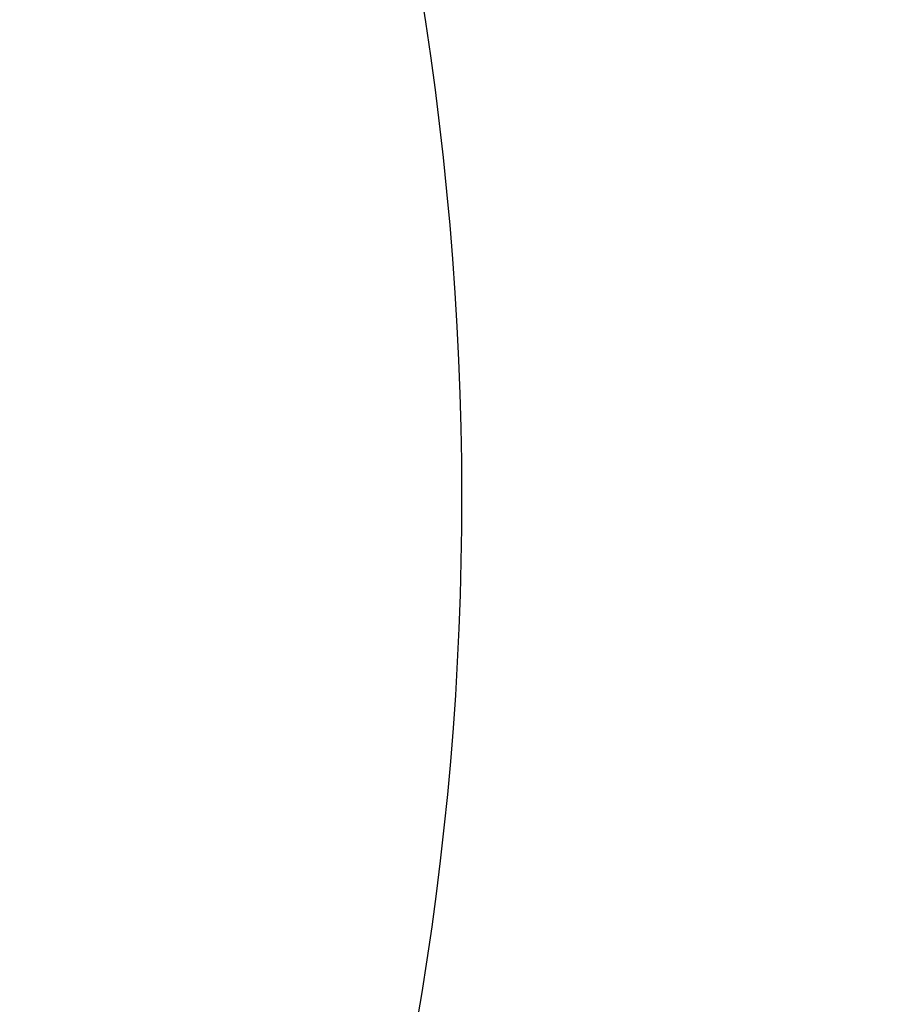
# Model space of a CAD drawing. Units: millimetres. Extents: x 0 to 291, y -106 to 204.
# Drawn here: x 254 to 257, y 149 to 152 of the extents above; entities that cross this region are included whole.
import ezdxf
from ezdxf.enums import TextEntityAlignment as Align

# ---------------------------------------------------------------- set-up
doc = ezdxf.new("R2010")
doc.units = ezdxf.units.MM
doc.layers.add('Predeterminado', color=7, linetype='Continuous')
doc.styles.add('SEACAD_Arial', font='arial.ttf')
doc.dimstyles.new('ISO', dxfattribs={"dimtxt": 3.125, "dimasz": 3.125, "dimexe": 1.5625, "dimexo": 0, "dimgap": 0.78125, "dimtad": 0, "dimdec": 0, "dimlfac": 14.285714, "dimrnd": 10, "dimtxsty": 'SEACAD_Arial', "dimblk1": '_SE_FILLED', "dimblk2": '_SE_FILLED', "dimsah": 1, "dimcen": 1.5625, "dimadec": 1, "dimazin": 0, "dimtfac": 0.5, "dimtdec": 4, "dimtmove": 0, "dimatfit": 3, "dimfxl": 1, "dimarcsym": 0})

# ---------------------------------------------------------------- blocks, each defined once
blk = doc.blocks.new('DMBLK12')
at = {"layer": 'Predeterminado', "linetype": 'Continuous'}
for points in [[(267.109, 162.6409), (266.5882, 165.7659), (266.0673, 162.6409)], [(267.109, 79.8964), (266.0673, 79.8964), (266.5882, 76.7714)]]:
    blk.add_hatch(color=7, dxfattribs=at).paths.add_polyline_path(points)
at = {"layer": 'Predeterminado', "color": 7, "linetype": 'Continuous'}
for p, q in [((254.034, 165.7659), (268.1507, 165.7659)), ((266.5882, 165.7659), (266.5882, 127.2537)), ((266.5882, 115.2836), (266.5882, 76.7714)), ((242.8513, 76.7714), (268.1507, 76.7714))]:
    blk.add_line(p, q, dxfattribs=at)
at = {"layer": 'Predeterminado', "color": 7, "linetype": 'Continuous', "style": 'SEACAD_Arial'}
blk.add_text('1271', height=3.125, rotation=90, dxfattribs=at).set_placement((265.0257, 116.3773), align=Align.TOP_LEFT)
blk = doc.blocks.new('_SE_FILLED')
at = {"color": 0}
blk.add_line((0, 0), (-1, 0), dxfattribs=at)
blk.add_solid([(0, 0), (-1, -0.1665), (-1, 0.1665), (0, 0)], dxfattribs=at)

msp = doc.modelspace()

# ---------------------------------------------------------------- linework, layer by layer
at = {"color": 7, "linetype": 'Continuous'}
msp.add_open_spline([(254.2982, 155.7535), (256.5019, 151.4037), (255.6711, 146.924), (252.0282, 143.5133)], degree=3, dxfattribs=at)

# ---------------------------------------------------------------- dimensions: what is measured, and where the dimension line sits
at = {"layer": 'Predeterminado', "color": 7, "linetype": 'Continuous'}
dim = msp.add_linear_dim(base=(266.5882, 76.7714), p1=(252.9539, 165.7659), p2=(242.8513, 76.7714), angle=90, text='\\A1;<>', dimstyle='ISO', override={"dimrnd": 0, "dimtdec": 2}, dxfattribs=at)
dim.commit()
dim.dimension.update_dxf_attribs({"geometry": 'DMBLK12', "text_midpoint": (266.5882, 121.2686), "dimtype": 160})

doc.saveas('drawing.dxf')
